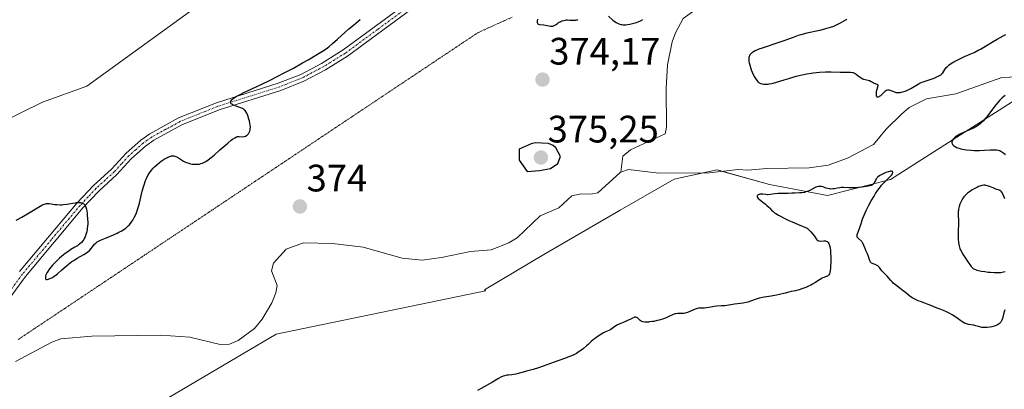
# Model space of a CAD drawing. Units: metres. Extents: x 629192 to 632681, y 4660219 to 4662596.
# Drawn here: x 630397 to 630656, y 4661854 to 4661950 of the extents above; entities that cross this region are included whole.
import ezdxf
from ezdxf.enums import TextEntityAlignment as Align

# ---------------------------------------------------------------- set-up
doc = ezdxf.new("R2010")
doc.units = ezdxf.units.M
doc.header["$MEASUREMENT"] = 0
doc.linetypes.add('TRAZO_Y_PUNTO', pattern=[1, 0.5, -0.25, 0, -0.25])
doc.linetypes.add('TRAZOS2', pattern=[0.375, 0.25, -0.125])
for name, color, linetype, lineweight in [('Camino', 19, 'Continuous', 0), ('Camino Cxs', 19, 'Continuous', 0), ('Camino eje', 39, 'TRAZO_Y_PUNTO', 13), ('Carátula', 7, 'Continuous', 5), ('Corriente natural lineal', 142, 'Continuous', 13), ('Cultivos herbáceos CxS', 92, 'Continuous', 0), ('Curva de nivel maestra', 36, 'Continuous', 30), ('Pastizal CxS', 92, 'Continuous', 0), ('Punto de cota en terreno', 7, 'Continuous', 0), ('Rótulo de punto de cota en terreno', 19, 'Continuous', 0), ('Vía pecuaria eje', 92, 'TRAZOS2', 0)]:
    doc.layers.add(name, color=color, linetype=linetype, lineweight=lineweight)
doc.styles.add('Arial', font='txt', dxfattribs={"height": 0.2})

# ---------------------------------------------------------------- blocks, each defined once
blk = doc.blocks.new('*U155')
at = {"layer": 'Pastizal CxS', "color": 92, "linetype": 'Continuous', "lineweight": 0}
for points in [[(630665.58, 4661934.07, 373.27), (630625.73, 4661908.6, 374.86), (630609.16, 4661904.46, 375.22), (630594, 4661907.28, 373.6), (630580.25, 4661911.16, 372.55), (630568.97, 4661908.69, 372.57), (630554.87, 4661900.58, 373.46), (630534.77, 4661888.95, 374.59), (630519.26, 4661879.78, 374.52), (630519.55, 4661879.46, 374.53), (630464.65, 4661868.1, 373.27), (630420.89, 4661842.42, 372.51), (630392.53, 4661814.58, 373.66), (630361.51, 4661795.96, 373.49), (630342.71, 4661784.67, 373.3), (630295.38, 4661753.52, 372.57), (630243.06, 4661709.9, 371.33)], [(630243.17, 4661839.29, 373.62), (630259.71, 4661856.21, 374.11), (630274.26, 4661868.11, 374.37), (630290.12, 4661880.89, 374.71), (630296.74, 4661896.31, 374.35), (630306.14, 4661905.8, 374.61), (630338.16, 4661906.89, 375.47), (630362.61, 4661909.32, 374.79), (630385.32, 4661920.11, 376.59), (630403.39, 4661928.92, 377.42), (630414.94, 4661933.07, 377.44), (630441.93, 4661952.58, 378.83), (630463.31, 4661965.65, 379.98), (630469.69, 4661968.74, 379.98), (630500.71, 4661989.09, 379.51), (630526.87, 4662001.68, 379.75), (630546.25, 4662014.28, 379.9), (630566.61, 4662023.97, 380.96), (630572.42, 4662038.51, 382.67), (630572.42, 4662045.69, 382.71), (630595.53, 4662054.59, 382.1), (630595.6, 4662054.62, 382.1), (630642.22, 4662073.08, 381.41), (630695.73, 4662093.67, 379.77)]]:
    blk.add_polyline3d(points, dxfattribs=at)
blk = doc.blocks.new('*U165')
at = {"layer": 'Cultivos herbáceos CxS', "color": 92, "linetype": 'Continuous', "lineweight": 0}
blk.add_polyline3d([(630420.89, 4661842.42, 372.51), (630464.65, 4661868.1, 373.27), (630519.55, 4661879.46, 374.53), (630519.26, 4661879.78, 374.52), (630534.77, 4661888.95, 374.59), (630554.87, 4661900.58, 373.46), (630568.97, 4661908.69, 372.57), (630580.25, 4661911.16, 372.55), (630594, 4661907.28, 373.6), (630609.16, 4661904.46, 375.22), (630625.73, 4661908.6, 374.86), (630665.58, 4661934.07, 373.27)], dxfattribs=at)
blk = doc.blocks.new('*U192')
at = {"layer": 'Curva de nivel maestra', "color": 36, "linetype": 'Continuous', "lineweight": 30}
for points in [[(630396.46, 4661897.94, 375), (630397.94, 4661898.79, 375), (630401, 4661900.64, 375), (630402.28, 4661901.4, 375), (630403.2, 4661901.91, 375), (630403.56, 4661902.08, 375), (630403.77, 4661902.17, 375), (630404.13, 4661902.29, 375), (630404.44, 4661902.34, 375), (630404.64, 4661902.34, 375), (630405.08, 4661902.31, 375), (630406.62, 4661902.1, 375), (630407.15, 4661902.05, 375), (630407.98, 4661902.01, 375), (630408.4, 4661902.02, 375), (630408.83, 4661902.05, 375), (630409.69, 4661902.15, 375), (630411.29, 4661902.43, 375), (630411.98, 4661902.54, 375), (630412.28, 4661902.58, 375), (630412.83, 4661902.61, 375), (630413.28, 4661902.59, 375), (630413.54, 4661902.54, 375), (630413.69, 4661902.5, 375), (630413.96, 4661902.39, 375), (630414.2, 4661902.25, 375), (630414.3, 4661902.15, 375), (630414.44, 4661901.98, 375), (630414.62, 4661901.64, 375), (630414.78, 4661901.16, 375), (630414.85, 4661900.85, 375), (630415.03, 4661899.84, 375), (630415.1, 4661899.25, 375), (630415.18, 4661898.32, 375), (630415.21, 4661897.39, 375), (630415.2, 4661896.93, 375), (630415.18, 4661896.5, 375), (630415.09, 4661895.68, 375), (630414.95, 4661894.94, 375), (630414.83, 4661894.49, 375), (630414.74, 4661894.2, 375), (630414.53, 4661893.66, 375), (630414.3, 4661893.16, 375), (630414.16, 4661892.93, 375), (630413.94, 4661892.6, 375), (630413.56, 4661892.13, 375), (630413.09, 4661891.7, 375), (630412.82, 4661891.49, 375), (630412.52, 4661891.29, 375), (630411.85, 4661890.88, 375), (630410.81, 4661890.27, 375), (630410.24, 4661889.9, 375), (630409.31, 4661889.25, 375), (630408.82, 4661888.87, 375), (630407.83, 4661888.02, 375), (630407.17, 4661887.41, 375), (630406.35, 4661886.58, 375), (630405.98, 4661886.17, 375), (630405.25, 4661885.31, 375), (630404.96, 4661884.92, 375), (630404.8, 4661884.67, 375), (630404.53, 4661884.23, 375), (630404.26, 4661883.66, 375), (630404.16, 4661883.34, 375), (630404.12, 4661883.16, 375), (630404.1, 4661882.86, 375), (630404.15, 4661882.63, 375), (630404.24, 4661882.51, 375), (630404.35, 4661882.47, 375), (630404.49, 4661882.46, 375), (630404.61, 4661882.47, 375), (630404.89, 4661882.54, 375), (630405.43, 4661882.76, 375), (630405.76, 4661882.92, 375), (630406.32, 4661883.25, 375), (630406.95, 4661883.7, 375), (630407.29, 4661883.97, 375), (630408.43, 4661884.95, 375), (630409.56, 4661885.94, 375), (630410.15, 4661886.44, 375), (630411.07, 4661887.14, 375), (630411.54, 4661887.45, 375), (630412.48, 4661888.02, 375), (630414.21, 4661889, 375), (630414.92, 4661889.45, 375), (630415.23, 4661889.68, 375), (630415.74, 4661890.14, 375), (630416.14, 4661890.59, 375), (630416.74, 4661891.38, 375), (630417.1, 4661891.81, 375), (630417.31, 4661892, 375), (630417.7, 4661892.28, 375), (630418.24, 4661892.58, 375), (630418.58, 4661892.74, 375), (630419.9, 4661893.3, 375), (630421.96, 4661894.15, 375), (630422.94, 4661894.58, 375), (630423.38, 4661894.8, 375), (630424.15, 4661895.22, 375), (630424.81, 4661895.64, 375), (630425.19, 4661895.92, 375), (630425.43, 4661896.11, 375), (630425.85, 4661896.49, 375), (630426.06, 4661896.71, 375), (630426.45, 4661897.15, 375), (630426.8, 4661897.62, 375), (630427.02, 4661897.94, 375), (630427.42, 4661898.64, 375), (630427.81, 4661899.43, 375), (630428.01, 4661899.9, 375), (630428.3, 4661900.74, 375), (630428.61, 4661901.8, 375), (630428.77, 4661902.44, 375), (630429.5, 4661905.56, 375), (630429.82, 4661906.7, 375), (630430, 4661907.27, 375), (630430.4, 4661908.38, 375), (630430.62, 4661908.91, 375), (630431, 4661909.67, 375), (630431.43, 4661910.37, 375), (630431.73, 4661910.8, 375), (630431.94, 4661911.07, 375), (630432.38, 4661911.58, 375), (630432.72, 4661911.93, 375), (630433.4, 4661912.56, 375), (630434.06, 4661913.1, 375), (630434.49, 4661913.41, 375), (630435.26, 4661913.92, 375), (630435.95, 4661914.33, 375), (630436.23, 4661914.48, 375), (630436.71, 4661914.69, 375), (630436.98, 4661914.77, 375), (630437.15, 4661914.8, 375), (630437.48, 4661914.82, 375), (630437.82, 4661914.79, 375), (630438.02, 4661914.75, 375), (630438.35, 4661914.64, 375), (630438.75, 4661914.46, 375), (630438.98, 4661914.33, 375), (630439.82, 4661913.78, 375), (630440.35, 4661913.4, 375), (630441.02, 4661913.12, 375), (630441.43, 4661912.98, 375), (630442.2, 4661912.76, 375), (630442.56, 4661912.69, 375), (630443.22, 4661912.61, 375), (630443.82, 4661912.61, 375), (630444.2, 4661912.65, 375), (630444.44, 4661912.69, 375), (630444.9, 4661912.81, 375), (630445.27, 4661912.94, 375), (630445.52, 4661913.04, 375), (630446, 4661913.27, 375), (630446.24, 4661913.41, 375), (630446.73, 4661913.72, 375), (630447.25, 4661914.1, 375), (630448.39, 4661915.04, 375), (630449.89, 4661916.37, 375), (630451.94, 4661918.18, 375), (630452.8, 4661918.9, 375), (630453.17, 4661919.18, 375), (630453.78, 4661919.57, 375), (630454.25, 4661919.79, 375), (630454.5, 4661919.86, 375), (630454.66, 4661919.89, 375), (630454.95, 4661919.9, 375), (630455.89, 4661919.83, 375), (630456.21, 4661919.86, 375), (630456.36, 4661919.9, 375), (630456.57, 4661919.98, 375), (630456.85, 4661920.14, 375), (630456.98, 4661920.24, 375), (630457.26, 4661920.52, 375), (630457.5, 4661920.85, 375), (630457.6, 4661921.04, 375), (630457.74, 4661921.39, 375), (630457.79, 4661921.58, 375), (630457.84, 4661921.89, 375), (630457.86, 4661922.4, 375), (630457.81, 4661922.98, 375), (630457.76, 4661923.3, 375), (630457.61, 4661923.99, 375), (630457.48, 4661924.46, 375), (630457.16, 4661925.39, 375), (630456.9, 4661926, 375), (630456.76, 4661926.26, 375), (630456.49, 4661926.67, 375), (630456.35, 4661926.83, 375), (630456.25, 4661926.93, 375), (630456.03, 4661927.09, 375), (630455.78, 4661927.22, 375), (630455.14, 4661927.47, 375), (630453.89, 4661927.91, 375), (630453.3, 4661928.18, 375), (630452.99, 4661928.38, 375), (630452.86, 4661928.48, 375), (630452.73, 4661928.65, 375), (630452.67, 4661928.8, 375), (630452.67, 4661928.99, 375), (630452.73, 4661929.17, 375), (630452.86, 4661929.37, 375), (630452.95, 4661929.47, 375), (630453.34, 4661929.82, 375), (630453.6, 4661930.01, 375), (630454.25, 4661930.42, 375), (630454.64, 4661930.65, 375), (630455.33, 4661931.02, 375), (630456.13, 4661931.42, 375), (630458.03, 4661932.32, 375), (630462.7, 4661934.51, 375), (630465.27, 4661935.78, 375), (630466.57, 4661936.45, 375), (630469.14, 4661937.82, 375), (630471.56, 4661939.17, 375), (630473.03, 4661940.01, 375), (630475.46, 4661941.44, 375), (630477.25, 4661942.54, 375), (630478.06, 4661943.09, 375), (630478.51, 4661943.44, 375), (630479.44, 4661944.23, 375), (630480.74, 4661945.42, 375), (630482.72, 4661947.24, 375), (630483.67, 4661948.07, 375), (630484.89, 4661949.08, 375), (630486.17, 4661950.08, 375), (630486.68, 4661950.5, 375)], [(630533.17, 4661950.63, 375), (630533.09, 4661950.07, 375), (630533.08, 4661949.86, 375), (630533.09, 4661949.74, 375), (630533.13, 4661949.55, 375), (630533.25, 4661949.36, 375), (630533.37, 4661949.29, 375), (630533.68, 4661949.23, 375), (630534.81, 4661949.15, 375), (630535.22, 4661949.09, 375), (630535.65, 4661949, 375), (630536.25, 4661948.86, 375), (630536.55, 4661948.82, 375), (630536.97, 4661948.79, 375), (630537.16, 4661948.81, 375), (630537.35, 4661948.86, 375), (630537.69, 4661949.01, 375), (630538.01, 4661949.23, 375), (630538.45, 4661949.56, 375), (630538.7, 4661949.72, 375), (630539.25, 4661950.02, 375), (630539.55, 4661950.15, 375), (630540.03, 4661950.3, 375), (630540.52, 4661950.39, 375), (630540.76, 4661950.41, 375), (630541.01, 4661950.42, 375), (630541.51, 4661950.4, 375), (630542.52, 4661950.33, 375), (630543.04, 4661950.36, 375), (630543.3, 4661950.4, 375), (630543.83, 4661950.54, 375)], [(630551.73, 4661951.41, 375), (630552.95, 4661950.36, 375), (630553.53, 4661949.91, 375), (630553.8, 4661949.73, 375), (630554.28, 4661949.46, 375), (630554.74, 4661949.28, 375), (630555.03, 4661949.21, 375), (630555.23, 4661949.18, 375), (630555.65, 4661949.14, 375), (630556.35, 4661949.16, 375), (630556.73, 4661949.19, 375), (630557.36, 4661949.29, 375), (630558.06, 4661949.45, 375), (630558.44, 4661949.55, 375), (630559.15, 4661949.77, 375), (630559.53, 4661949.91, 375), (630560.12, 4661950.17, 375), (630560.73, 4661950.49, 375)], [(630614.2, 4661950.58, 375), (630614.06, 4661950.46, 375), (630613.72, 4661950.24, 375), (630612.48, 4661949.59, 375), (630611.5, 4661949.04, 375), (630610.81, 4661948.73, 375), (630609.89, 4661948.4, 375), (630609.32, 4661948.22, 375), (630608.66, 4661948.05, 375), (630607.15, 4661947.69, 375), (630603.79, 4661946.93, 375), (630602.2, 4661946.52, 375), (630601.48, 4661946.31, 375), (630600.17, 4661945.86, 375), (630597.76, 4661944.94, 375), (630596.47, 4661944.47, 375), (630592.08, 4661943.06, 375), (630591.2, 4661942.74, 375), (630590.8, 4661942.58, 375), (630590.26, 4661942.34, 375), (630589.8, 4661942.09, 375), (630589.53, 4661941.92, 375), (630589.38, 4661941.8, 375), (630589.11, 4661941.57, 375), (630588.85, 4661941.26, 375), (630588.71, 4661941, 375), (630588.65, 4661940.86, 375), (630588.57, 4661940.57, 375), (630588.53, 4661940.27, 375), (630588.53, 4661940.06, 375), (630588.57, 4661939.6, 375), (630588.64, 4661939.18, 375), (630588.71, 4661938.88, 375), (630588.89, 4661938.27, 375), (630589.22, 4661937.34, 375), (630589.47, 4661936.73, 375), (630589.99, 4661935.64, 375), (630590.32, 4661935.06, 375), (630590.48, 4661934.81, 375), (630590.72, 4661934.49, 375), (630590.96, 4661934.23, 375), (630591.09, 4661934.12, 375), (630591.29, 4661933.98, 375), (630591.43, 4661933.9, 375), (630591.74, 4661933.76, 375), (630591.99, 4661933.69, 375), (630592.54, 4661933.6, 375), (630593.17, 4661933.58, 375), (630593.62, 4661933.61, 375), (630593.93, 4661933.65, 375), (630594.6, 4661933.78, 375), (630594.99, 4661933.87, 375), (630595.82, 4661934.1, 375), (630597.83, 4661934.73, 375), (630599.07, 4661935.11, 375), (630601.02, 4661935.65, 375), (630602.08, 4661935.92, 375), (630603.75, 4661936.28, 375), (630604.88, 4661936.49, 375), (630605.44, 4661936.57, 375), (630606.28, 4661936.68, 375), (630607.1, 4661936.76, 375), (630608.68, 4661936.83, 375), (630610.13, 4661936.84, 375), (630612.53, 4661936.76, 375), (630615.25, 4661936.74, 375), (630615.72, 4661936.68, 375), (630615.93, 4661936.62, 375), (630616.25, 4661936.5, 375), (630616.41, 4661936.42, 375), (630616.74, 4661936.22, 375), (630617.27, 4661935.82, 375), (630617.77, 4661935.43, 375), (630618.03, 4661935.25, 375), (630618.43, 4661935.02, 375), (630618.64, 4661934.93, 375), (630619.04, 4661934.8, 375), (630619.82, 4661934.62, 375), (630620.17, 4661934.53, 375), (630620.63, 4661934.33, 375), (630621.17, 4661934.03, 375), (630621.43, 4661933.9, 375), (630622.15, 4661933.64, 375), (630622.3, 4661933.54, 375), (630622.37, 4661933.39, 375), (630622.37, 4661933.19, 375), (630622.1, 4661932.24, 375), (630621.99, 4661931.64, 375), (630621.95, 4661931.33, 375), (630621.94, 4661930.9, 375), (630621.99, 4661930.55, 375), (630622.04, 4661930.42, 375), (630622.11, 4661930.32, 375), (630622.31, 4661930.24, 375), (630622.55, 4661930.28, 375), (630622.74, 4661930.36, 375), (630622.87, 4661930.44, 375), (630623.14, 4661930.63, 375), (630623.58, 4661931.04, 375), (630624.15, 4661931.61, 375), (630624.42, 4661931.85, 375), (630624.65, 4661932, 375), (630624.78, 4661932.05, 375), (630624.98, 4661932.1, 375), (630625.21, 4661932.1, 375), (630625.34, 4661932.08, 375), (630625.81, 4661931.94, 375), (630626.1, 4661931.81, 375), (630626.73, 4661931.55, 375), (630627.13, 4661931.44, 375), (630627.62, 4661931.39, 375), (630627.9, 4661931.39, 375), (630628.32, 4661931.44, 375), (630628.55, 4661931.48, 375), (630628.92, 4661931.57, 375), (630629.54, 4661931.77, 375), (630630.16, 4661932.02, 375), (630630.5, 4661932.18, 375), (630631.04, 4661932.45, 375), (630631.94, 4661932.96, 375), (630632.94, 4661933.6, 375), (630633.48, 4661933.97, 375), (630635.82, 4661934.72, 375), (630637.14, 4661935.2, 375), (630637.65, 4661935.41, 375), (630638.4, 4661935.76, 375), (630638.89, 4661936.06, 375), (630639.11, 4661936.25, 375), (630639.22, 4661936.36, 375), (630639.4, 4661936.6, 375), (630639.97, 4661937.46, 375), (630640.33, 4661937.92, 375), (630640.64, 4661938.24, 375), (630640.82, 4661938.41, 375), (630641.13, 4661938.66, 375), (630641.48, 4661938.91, 375), (630642.31, 4661939.42, 375), (630643.23, 4661939.91, 375), (630643.87, 4661940.23, 375), (630645.11, 4661940.8, 375), (630646.79, 4661941.51, 375), (630647.67, 4661941.93, 375), (630648.69, 4661942.46, 375), (630649.28, 4661942.79, 375), (630650.62, 4661943.58, 375), (630652.65, 4661944.8, 375), (630653.7, 4661945.41, 375), (630655.26, 4661946.25, 375), (630656, 4661946.6, 375)], [(630655.77, 4661930.63, 375), (630655.46, 4661930.4, 375), (630655.01, 4661930.03, 375), (630654.58, 4661929.62, 375), (630654.3, 4661929.33, 375), (630653.75, 4661928.71, 375), (630652.98, 4661927.73, 375), (630651.52, 4661925.75, 375), (630650.89, 4661924.95, 375), (630650.57, 4661924.57, 375), (630650.09, 4661924.03, 375), (630649.59, 4661923.53, 375), (630649.33, 4661923.3, 375), (630648.79, 4661922.87, 375), (630648.51, 4661922.67, 375), (630648.08, 4661922.4, 375), (630647.62, 4661922.15, 375), (630646.65, 4661921.71, 375), (630644.67, 4661920.89, 375), (630644.04, 4661920.59, 375), (630643.74, 4661920.43, 375), (630643.24, 4661920.11, 375), (630643, 4661919.94, 375), (630642.68, 4661919.68, 375), (630642.28, 4661919.27, 375), (630642.07, 4661918.99, 375), (630641.99, 4661918.85, 375), (630641.9, 4661918.64, 375), (630641.83, 4661918.37, 375), (630641.83, 4661918.23, 375), (630641.86, 4661918.04, 375), (630641.94, 4661917.85, 375), (630642, 4661917.76, 375), (630642.07, 4661917.67, 375), (630642.25, 4661917.5, 375), (630642.48, 4661917.34, 375), (630642.65, 4661917.24, 375), (630643.05, 4661917.05, 375), (630643.39, 4661916.93, 375), (630644.16, 4661916.7, 375), (630645.03, 4661916.52, 375), (630645.64, 4661916.43, 375), (630646.9, 4661916.29, 375), (630647.62, 4661916.25, 375), (630649.03, 4661916.24, 375), (630650.35, 4661916.28, 375), (630651.87, 4661916.36, 375), (630652.48, 4661916.39, 375), (630653.21, 4661916.4, 375), (630653.5, 4661916.39, 375), (630653.96, 4661916.33, 375), (630654.21, 4661916.26, 375), (630654.37, 4661916.2, 375), (630654.68, 4661916.04, 375), (630655.2, 4661915.71, 375), (630655.47, 4661915.51, 375), (630655.88, 4661915.18, 375)], [(630655.67, 4661903.57, 375), (630655.06, 4661905.02, 375), (630654.86, 4661905.37, 375), (630654.75, 4661905.51, 375), (630654.63, 4661905.62, 375), (630654.37, 4661905.79, 375), (630654.07, 4661905.9, 375), (630653.6, 4661906.04, 375), (630653.33, 4661906.13, 375), (630652.66, 4661906.41, 375), (630651.68, 4661906.84, 375), (630651.18, 4661907.01, 375), (630650.75, 4661907.1, 375), (630650.53, 4661907.12, 375), (630650.2, 4661907.12, 375), (630649.68, 4661907.06, 375), (630649.12, 4661906.9, 375), (630648.82, 4661906.78, 375), (630648.5, 4661906.64, 375), (630647.83, 4661906.29, 375), (630647.15, 4661905.89, 375), (630646.71, 4661905.61, 375), (630645.93, 4661905.05, 375), (630645.47, 4661904.66, 375), (630645.28, 4661904.48, 375), (630644.95, 4661904.1, 375), (630644.76, 4661903.84, 375), (630644.41, 4661903.26, 375), (630644.07, 4661902.56, 375), (630643.92, 4661902.17, 375), (630643.71, 4661901.55, 375), (630643.56, 4661900.89, 375), (630643.51, 4661900.55, 375), (630643.48, 4661900.21, 375), (630643.47, 4661899.52, 375), (630643.56, 4661897.55, 375), (630643.53, 4661896.69, 375), (630643.46, 4661895.49, 375), (630643.43, 4661894.77, 375), (630643.45, 4661893.65, 375), (630643.48, 4661893.04, 375), (630643.58, 4661892.13, 375), (630643.72, 4661891.28, 375), (630643.82, 4661890.89, 375), (630643.94, 4661890.54, 375), (630644.02, 4661890.32, 375), (630644.21, 4661889.92, 375), (630644.53, 4661889.38, 375), (630644.99, 4661888.68, 375), (630645.23, 4661888.32, 375), (630646.01, 4661887.04, 375), (630646.5, 4661886.33, 375), (630646.91, 4661885.84, 375), (630647.14, 4661885.59, 375), (630647.52, 4661885.22, 375), (630647.98, 4661885.03, 375), (630648.33, 4661884.92, 375), (630649.12, 4661884.72, 375), (630649.55, 4661884.64, 375), (630650.44, 4661884.5, 375), (630651.33, 4661884.39, 375), (630651.9, 4661884.33, 375), (630652.92, 4661884.27, 375), (630653.4, 4661884.25, 375), (630654.16, 4661884.27, 375), (630654.69, 4661884.32, 375), (630655.38, 4661884.45, 375), (630655.77, 4661884.5, 375)], [(630655.69, 4661874.5, 375), (630655.44, 4661873.7, 375), (630655.05, 4661872.19, 375), (630654.91, 4661871.78, 375), (630654.82, 4661871.59, 375), (630654.63, 4661871.28, 375), (630654.51, 4661871.14, 375), (630654.3, 4661870.94, 375), (630653.92, 4661870.68, 375), (630653.44, 4661870.44, 375), (630653.16, 4661870.34, 375), (630652.89, 4661870.25, 375), (630652.29, 4661870.09, 375), (630651.81, 4661870, 375), (630651.07, 4661869.9, 375), (630650.34, 4661869.86, 375), (630650, 4661869.87, 375), (630649.69, 4661869.9, 375), (630649.1, 4661870.01, 375), (630648.08, 4661870.32, 375), (630647.6, 4661870.46, 375), (630646.86, 4661870.59, 375), (630646.2, 4661870.69, 375), (630645.87, 4661870.76, 375), (630645.39, 4661870.92, 375), (630645.15, 4661871.02, 375), (630644.67, 4661871.29, 375), (630644.18, 4661871.62, 375), (630643.49, 4661872.12, 375), (630643.11, 4661872.38, 375), (630641.89, 4661873.19, 375), (630641.27, 4661873.56, 375), (630640.39, 4661874.02, 375), (630639.62, 4661874.34, 375), (630638.71, 4661874.64, 375), (630638.25, 4661874.81, 375), (630637.5, 4661875.12, 375), (630636.29, 4661875.63, 375), (630635.56, 4661875.92, 375), (630634.73, 4661876.23, 375), (630633.55, 4661876.66, 375), (630632.96, 4661876.89, 375), (630632.13, 4661877.26, 375), (630631.75, 4661877.45, 375), (630631.4, 4661877.65, 375), (630630.78, 4661878.07, 375), (630630.23, 4661878.51, 375), (630629.52, 4661879.11, 375), (630629.15, 4661879.42, 375), (630628.24, 4661880.12, 375), (630627.01, 4661881.05, 375), (630626.46, 4661881.5, 375), (630626.22, 4661881.73, 375), (630625.8, 4661882.16, 375), (630624.8, 4661883.33, 375), (630624.34, 4661883.82, 375), (630623.74, 4661884.43, 375), (630623.46, 4661884.75, 375), (630623.2, 4661885.09, 375), (630622.86, 4661885.55, 375), (630622.68, 4661885.76, 375), (630622.4, 4661886.04, 375), (630622.24, 4661886.15, 375), (630622.07, 4661886.24, 375), (630621.7, 4661886.37, 375), (630621.21, 4661886.51, 375), (630620.98, 4661886.6, 375), (630620.77, 4661886.71, 375), (630620.68, 4661886.78, 375), (630620.56, 4661886.91, 375), (630620.49, 4661887, 375), (630620.37, 4661887.23, 375), (630620.23, 4661887.61, 375), (630620.05, 4661888.2, 375), (630619.95, 4661888.5, 375), (630619.69, 4661889.18, 375), (630619.28, 4661890.07, 375), (630619.09, 4661890.52, 375), (630618.76, 4661891.38, 375), (630618.58, 4661891.79, 375), (630618.35, 4661892.17, 375), (630618.22, 4661892.34, 375), (630618.07, 4661892.5, 375), (630617.31, 4661893.17, 375), (630617.14, 4661893.36, 375), (630617.01, 4661893.56, 375), (630616.97, 4661893.67, 375), (630616.94, 4661893.84, 375), (630616.94, 4661893.96, 375), (630616.98, 4661894.22, 375), (630617.12, 4661894.66, 375), (630617.57, 4661895.79, 375), (630617.95, 4661896.87, 375), (630618.49, 4661898.49, 375), (630618.79, 4661899.32, 375), (630619.32, 4661900.55, 375), (630619.73, 4661901.37, 375), (630620.02, 4661901.93, 375), (630620.67, 4661903.08, 375), (630621.4, 4661904.31, 375), (630621.79, 4661904.93, 375), (630622.41, 4661905.85, 375), (630623.06, 4661906.71, 375), (630623.38, 4661907.11, 375), (630623.71, 4661907.49, 375), (630624.37, 4661908.17, 375), (630625.52, 4661909.29, 375), (630625.94, 4661909.75, 375), (630626.2, 4661910.11, 375), (630626.28, 4661910.27, 375), (630626.34, 4661910.48, 375), (630626.33, 4661910.59, 375), (630626.26, 4661910.7, 375), (630626.16, 4661910.76, 375), (630625.98, 4661910.79, 375), (630625.76, 4661910.79, 375), (630625.57, 4661910.76, 375), (630625.14, 4661910.66, 375), (630624.48, 4661910.43, 375), (630624.13, 4661910.29, 375), (630623.61, 4661910.04, 375), (630623.12, 4661909.78, 375), (630622.89, 4661909.64, 375), (630622.59, 4661909.42, 375), (630622.34, 4661909.21, 375), (630622.2, 4661909.07, 375), (630621.98, 4661908.79, 375), (630621.75, 4661908.39, 375), (630621.54, 4661907.91, 375), (630621.45, 4661907.71, 375), (630621.29, 4661907.48, 375), (630621.2, 4661907.39, 375), (630621.02, 4661907.26, 375), (630620.66, 4661907.1, 375), (630620.43, 4661907.03, 375), (630619.85, 4661906.9, 375), (630618.82, 4661906.72, 375), (630618.23, 4661906.64, 375), (630617.3, 4661906.55, 375), (630616.38, 4661906.48, 375), (630615.94, 4661906.47, 375), (630614.77, 4661906.49, 375), (630613.43, 4661906.54, 375), (630612.79, 4661906.52, 375), (630612.47, 4661906.48, 375), (630611.83, 4661906.38, 375), (630610.99, 4661906.22, 375), (630610.59, 4661906.17, 375), (630610.02, 4661906.13, 375), (630609.75, 4661906.15, 375), (630609.25, 4661906.24, 375), (630608.79, 4661906.39, 375), (630608.23, 4661906.6, 375), (630607.97, 4661906.69, 375), (630607.64, 4661906.79, 375), (630607.47, 4661906.82, 375), (630607.23, 4661906.84, 375), (630606.84, 4661906.81, 375), (630606.41, 4661906.7, 375), (630606.17, 4661906.61, 375), (630605.37, 4661906.21, 375), (630604.57, 4661905.79, 375), (630604.14, 4661905.6, 375), (630603.5, 4661905.36, 375), (630603.17, 4661905.27, 375), (630602.51, 4661905.16, 375), (630601.87, 4661905.12, 375), (630600.67, 4661905.09, 375), (630599.86, 4661905.04, 375), (630598.89, 4661904.95, 375), (630598.44, 4661904.93, 375), (630596.82, 4661904.98, 375), (630596.29, 4661904.96, 375), (630595.41, 4661904.86, 375), (630594.22, 4661904.69, 375), (630593.68, 4661904.65, 375), (630593.44, 4661904.65, 375), (630593.01, 4661904.68, 375), (630592.27, 4661904.78, 375), (630591.92, 4661904.8, 375), (630591.62, 4661904.79, 375), (630591.47, 4661904.76, 375), (630591.26, 4661904.71, 375), (630590.99, 4661904.58, 375), (630590.86, 4661904.48, 375), (630590.78, 4661904.32, 375), (630590.77, 4661904.21, 375), (630590.85, 4661903.96, 375), (630591.05, 4661903.67, 375), (630591.25, 4661903.46, 375), (630591.76, 4661903.02, 375), (630592.25, 4661902.67, 375), (630592.96, 4661902.15, 375), (630593.32, 4661901.86, 375), (630593.85, 4661901.39, 375), (630594.09, 4661901.13, 375), (630594.55, 4661900.61, 375), (630594.88, 4661900.3, 375), (630595.34, 4661899.94, 375), (630595.64, 4661899.74, 375), (630596.38, 4661899.28, 375), (630596.85, 4661899.02, 375), (630597.68, 4661898.58, 375), (630599.06, 4661897.92, 375), (630599.89, 4661897.55, 375), (630601.3, 4661896.93, 375), (630603.88, 4661895.87, 375), (630604.5, 4661895.29, 375), (630604.84, 4661894.94, 375), (630605.38, 4661894.32, 375), (630605.77, 4661893.82, 375), (630606.26, 4661893.1, 375), (630606.44, 4661892.87, 375), (630606.53, 4661892.78, 375), (630606.69, 4661892.67, 375), (630606.81, 4661892.61, 375), (630607.05, 4661892.54, 375), (630607.45, 4661892.5, 375), (630608.24, 4661892.54, 375), (630608.67, 4661892.55, 375), (630608.85, 4661892.52, 375), (630609.1, 4661892.43, 375), (630609.31, 4661892.25, 375), (630609.41, 4661892.12, 375), (630609.57, 4661891.83, 375), (630609.64, 4661891.65, 375), (630609.74, 4661891.33, 375), (630609.87, 4661890.73, 375), (630609.97, 4661890, 375), (630610, 4661889.57, 375), (630610.06, 4661888.1, 375), (630610.05, 4661887.06, 375), (630610, 4661885.76, 375), (630609.95, 4661885.21, 375), (630609.91, 4661884.86, 375), (630609.81, 4661884.29, 375), (630609.68, 4661883.89, 375), (630609.57, 4661883.69, 375), (630609.49, 4661883.58, 375), (630609.31, 4661883.42, 375), (630609.19, 4661883.34, 375), (630608.92, 4661883.22, 375), (630608.23, 4661882.97, 375), (630607.81, 4661882.77, 375), (630607.09, 4661882.34, 375), (630605.91, 4661881.58, 375), (630605.23, 4661881.18, 375), (630604.86, 4661880.98, 375), (630604.08, 4661880.6, 375), (630603.54, 4661880.37, 375), (630602.49, 4661879.96, 375), (630601.75, 4661879.72, 375), (630601.41, 4661879.63, 375), (630600.79, 4661879.49, 375), (630599.64, 4661879.28, 375), (630599.05, 4661879.16, 375), (630598.1, 4661878.89, 375), (630596.64, 4661878.48, 375), (630595.8, 4661878.3, 375), (630594.43, 4661878.1, 375), (630592.56, 4661877.85, 375), (630591.68, 4661877.68, 375), (630591.27, 4661877.57, 375), (630590.5, 4661877.32, 375), (630589.04, 4661876.77, 375), (630588.3, 4661876.54, 375), (630587.9, 4661876.44, 375), (630587.1, 4661876.29, 375), (630584.79, 4661875.99, 375), (630583.88, 4661875.84, 375), (630582.84, 4661875.64, 375), (630582.3, 4661875.58, 375), (630581.42, 4661875.53, 375), (630580.15, 4661875.48, 375), (630579.5, 4661875.41, 375), (630578.57, 4661875.24, 375), (630577.43, 4661875, 375), (630576.93, 4661874.92, 375), (630576.69, 4661874.91, 375), (630576.24, 4661874.92, 375), (630575.65, 4661874.92, 375), (630575.33, 4661874.9, 375), (630574.8, 4661874.78, 375), (630574.51, 4661874.69, 375), (630573.86, 4661874.42, 375), (630572.49, 4661873.84, 375), (630571.84, 4661873.62, 375), (630571.53, 4661873.56, 375), (630570.96, 4661873.51, 375), (630569.93, 4661873.51, 375), (630569.44, 4661873.47, 375), (630569.2, 4661873.41, 375), (630568.7, 4661873.24, 375), (630567.58, 4661872.72, 375), (630566.92, 4661872.43, 375), (630566.17, 4661872.15, 375), (630565.09, 4661871.81, 375), (630564.53, 4661871.67, 375), (630563.7, 4661871.48, 375), (630563.3, 4661871.41, 375), (630562.55, 4661871.32, 375), (630562.23, 4661871.29, 375), (630561.66, 4661871.28, 375), (630561.27, 4661871.31, 375), (630560.77, 4661871.39, 375), (630560.55, 4661871.46, 375), (630560.37, 4661871.54, 375), (630560.06, 4661871.73, 375), (630559.83, 4661871.95, 375), (630559.57, 4661872.23, 375), (630559.45, 4661872.35, 375), (630559.35, 4661872.43, 375), (630559.14, 4661872.53, 375), (630558.92, 4661872.59, 375), (630558.77, 4661872.59, 375), (630558.56, 4661872.56, 375), (630558.46, 4661872.53, 375), (630558.09, 4661872.36, 375), (630557.44, 4661871.98, 375), (630556.97, 4661871.76, 375), (630556.06, 4661871.38, 375), (630554.72, 4661870.84, 375), (630554.12, 4661870.56, 375), (630553.85, 4661870.42, 375), (630553.4, 4661870.13, 375), (630552.69, 4661869.6, 375), (630552.37, 4661869.38, 375), (630551.84, 4661869.1, 375), (630550.99, 4661868.71, 375), (630550.47, 4661868.45, 375), (630549.57, 4661867.92, 375), (630548.74, 4661867.38, 375), (630548.35, 4661867.11, 375), (630547.82, 4661866.71, 375), (630547.19, 4661866.17, 375), (630546.43, 4661865.45, 375), (630545.97, 4661865.04, 375), (630545.19, 4661864.4, 375), (630544.75, 4661864.06, 375), (630544.06, 4661863.56, 375), (630543.36, 4661863.1, 375), (630543.02, 4661862.9, 375), (630542.69, 4661862.73, 375), (630542.04, 4661862.44, 375), (630541.34, 4661862.17, 375), (630540.19, 4661861.78, 375), (630537.49, 4661860.79, 375), (630534.63, 4661859.72, 375), (630533.4, 4661859.28, 375), (630532.03, 4661858.86, 375), (630530.27, 4661858.42, 375), (630529.4, 4661858.16, 375), (630528.12, 4661857.79, 375), (630527.46, 4661857.65, 375), (630526.46, 4661857.52, 375), (630525.58, 4661857.43, 375), (630525.15, 4661857.36, 375), (630524.51, 4661857.21, 375), (630524.19, 4661857.11, 375), (630523.56, 4661856.83, 375), (630522.89, 4661856.48, 375), (630521.34, 4661855.58, 375), (630518.38, 4661853.93, 375), (630517.41, 4661853.34, 375)]]:
    blk.add_polyline3d(points, dxfattribs=at)
blk = doc.blocks.new('5PATER')
at = {"layer": 'Carátula', "linetype": 'Continuous', "lineweight": 5}
h = blk.add_hatch(color=250, dxfattribs=at)
edge = h.paths.add_edge_path()
edge.add_ellipse((0, 0.01), major_axis=(-1.33, -1.34), ratio=0.999422, start_angle=0, end_angle=360)

msp = doc.modelspace()

# ---------------------------------------------------------------- linework, layer by layer
at = {"layer": 'Camino', "color": 19, "linetype": 'Continuous', "lineweight": 0}
for points in [[(630500.24, 4661953.32, 374.69), (630483.35, 4661940.91, 374.54), (630477.52, 4661937.31, 374.47), (630471.89, 4661934.35, 374.59), (630465.85, 4661931.94, 374.6), (630449.64, 4661926.86, 375.19), (630439.89, 4661922.93, 375.41), (630432.58, 4661918.93, 375.36), (630430.33, 4661917.34, 375.34), (630426.67, 4661914.1, 375.4), (630422.86, 4661909.92, 375.44), (630418.12, 4661905.62, 375.3), (630413.97, 4661901.2, 374.92), (630398.92, 4661883.27, 373.54), (630390.24, 4661871.56, 372.54)], [(630397.33, 4661884.51, 373.38), (630412.47, 4661902.52, 374.94), (630416.72, 4661907.04, 375.31), (630421.44, 4661911.34, 375.47), (630425.27, 4661915.52, 375.48), (630429.1, 4661918.9, 375.44), (630431.52, 4661920.63, 375.45), (630439.03, 4661924.75, 375.49), (630448.96, 4661928.74, 375.14), (630465.17, 4661933.82, 374.71), (630471.05, 4661936.17, 374.74), (630476.52, 4661939.05, 374.57), (630482.23, 4661942.57, 374.58), (630499.16, 4661955.02, 374.79)]]:
    msp.add_polyline3d(points, dxfattribs=at)
at = {"layer": 'Camino Cxs', "color": 19, "linetype": 'Continuous', "lineweight": 0}
for points in [[(630500.24, 4661953.32, 374.69), (630483.35, 4661940.91, 374.54), (630477.52, 4661937.31, 374.47), (630471.89, 4661934.35, 374.59), (630465.85, 4661931.94, 374.6), (630449.64, 4661926.86, 375.19), (630439.89, 4661922.93, 375.41), (630432.58, 4661918.93, 375.36), (630430.33, 4661917.34, 375.34), (630426.67, 4661914.1, 375.4), (630422.86, 4661909.92, 375.44), (630418.12, 4661905.62, 375.3), (630413.97, 4661901.2, 374.92), (630398.92, 4661883.27, 373.54), (630390.24, 4661871.56, 372.54)], [(630397.33, 4661884.51, 373.38), (630412.47, 4661902.52, 374.94), (630416.72, 4661907.04, 375.31), (630421.44, 4661911.34, 375.47), (630425.27, 4661915.52, 375.48), (630429.1, 4661918.9, 375.44), (630431.52, 4661920.63, 375.45), (630439.03, 4661924.75, 375.49), (630448.96, 4661928.74, 375.14), (630465.17, 4661933.82, 374.71), (630471.05, 4661936.17, 374.74), (630476.52, 4661939.05, 374.57), (630482.23, 4661942.57, 374.58), (630499.16, 4661955.02, 374.79)]]:
    msp.add_polyline3d(points, dxfattribs=at)
at = {"layer": 'Camino eje', "color": 39, "linetype": 'TRAZO_Y_PUNTO', "lineweight": 13}
msp.add_polyline3d([(630499.7, 4661954.17, 374.74), (630491.24, 4661947.95, 374.55), (630482.79, 4661941.74, 374.56), (630479.88, 4661939.94, 374.59), (630477.02, 4661938.18, 374.5), (630471.47, 4661935.26, 374.67), (630465.51, 4661932.88, 374.64), (630449.3, 4661927.8, 375.14), (630444.43, 4661925.84, 375.39), (630439.46, 4661923.84, 375.43), (630435.71, 4661921.78, 375.42), (630432.05, 4661919.78, 375.41), (630430.84, 4661918.92, 375.4), (630429.72, 4661918.12, 375.39), (630427.8, 4661916.43, 375.4), (630425.97, 4661914.81, 375.44), (630424.06, 4661912.72, 375.45), (630422.15, 4661910.63, 375.45), (630419.78, 4661908.48, 375.41), (630417.42, 4661906.33, 375.3), (630415.3, 4661904.07, 375.13), (630413.22, 4661901.86, 374.93), (630405.7, 4661892.9, 374.19), (630398.13, 4661883.89, 373.46), (630393.87, 4661878.14, 372.93)], dxfattribs=at)
at = {"layer": 'Corriente natural lineal', "color": 142, "linetype": 'Continuous', "lineweight": 13}
for points in [[(630587.76, 4661978.68, 374.05), (630587.43, 4661977.4, 373.97), (630585.35, 4661960.12, 373.65), (630584.34, 4661956.34, 373.61), (630582.77, 4661954.38, 373.55), (630581.21, 4661953.54, 373.52), (630578.77, 4661952.95, 373.54), (630573.82, 4661952.58, 373.67), (630571.34, 4661950.79, 373.6), (630569.32, 4661947.02, 373.41), (630568.48, 4661944.68, 373.42), (630567.23, 4661938.69, 373.42), (630566.9, 4661932.56, 373.31), (630566.99, 4661922.33, 372.88), (630566.59, 4661920.58, 372.82), (630557.54, 4661916.37, 372.7), (630555.57, 4661914.7, 372.7), (630554.98, 4661910.56, 372.42)], [(630685.23, 4661940.98, 373.73), (630682.95, 4661940.63, 373.54), (630670.31, 4661936.37, 373.33), (630665.3, 4661935.74, 373.22), (630654.95, 4661935.38, 373.15), (630642.86, 4661931.05, 373.03), (630635.16, 4661929.79, 373.15), (630630.64, 4661927.46, 372.99), (630628.59, 4661925.75, 372.97), (630624.62, 4661921.84, 372.79), (630621.26, 4661917.8, 372.7), (630614.44, 4661914.24, 372.5), (630609.41, 4661912.35, 372.83), (630604.4, 4661911.72, 372.99), (630593.32, 4661911.53, 372.66), (630588.27, 4661911.08, 372.6), (630585.74, 4661911.22, 372.56), (630578.16, 4661910.36, 372.58), (630564.96, 4661910.31, 372.47), (630556.98, 4661911.26, 372.34), (630554.98, 4661910.56, 372.42)], [(630554.98, 4661910.56, 372.42), (630554.82, 4661910.5, 372.43), (630548.95, 4661905.15, 372.33), (630547.15, 4661904.76, 372.28), (630544.61, 4661904.9, 372.31), (630542.16, 4661904.37, 372.27), (630538.71, 4661901.18, 372.36), (630533.86, 4661899.1, 372.33), (630527.81, 4661893.38, 372.3), (630525.67, 4661892.09, 372.43), (630520.98, 4661890.25, 372.37), (630515.57, 4661889.74, 371.97), (630508, 4661888.17, 372.09), (630502.95, 4661887.54, 372.26), (630497.7, 4661887.99, 372.13), (630487.43, 4661890.87, 371.87), (630479.36, 4661891.83, 371.98), (630471.76, 4661892.06, 371.61), (630467.27, 4661890.36, 371.85), (630463.9, 4661886.68, 371.75), (630463.39, 4661884.68, 371.75), (630464.9, 4661880.91, 371.96), (630464.57, 4661878.91, 372.02), (630463.53, 4661876.36, 372.21), (630460.93, 4661872.09, 371.76), (630458.95, 4661869.59, 371.84), (630454.66, 4661866.44, 371.9), (630452.35, 4661865.5, 371.72), (630449.98, 4661865.46, 371.58), (630441.99, 4661867.31, 371.54), (630434.42, 4661867.9, 371.49), (630416.32, 4661867.6, 371.4), (630408.17, 4661866.91, 371.19), (630405.82, 4661866.04, 371.2), (630396.31, 4661860.98, 371.03)]]:
    msp.add_polyline3d(points, dxfattribs=at)
at = {"layer": 'Cultivos herbáceos CxS', "color": 92, "linetype": 'Continuous', "lineweight": 0}
for points in [[(630243.17, 4661839.29, 373.62), (630259.71, 4661856.21, 374.11), (630274.26, 4661868.11, 374.37), (630290.12, 4661880.89, 374.71), (630296.73, 4661896.31, 374.35), (630306.14, 4661905.8, 374.61), (630319.57, 4661906.25, 372.48), (630338.16, 4661906.89, 375.47), (630362.61, 4661909.32, 374.79), (630385.32, 4661920.11, 376.59), (630403.39, 4661928.92, 377.42), (630414.94, 4661933.07, 377.44), (630441.93, 4661952.58, 378.83), (630463.31, 4661965.65, 379.98), (630469.69, 4661968.74, 379.98), (630500.71, 4661989.09, 379.51), (630526.87, 4662001.68, 379.75), (630546.25, 4662014.28, 379.9), (630566.61, 4662023.97, 380.96), (630572.42, 4662038.51, 382.67), (630572.42, 4662045.69, 382.71)], [(630349.4, 4661949.46, 378.18), (630404.51, 4661975.95, 382.41), (630471.07, 4662005.86, 383.84), (630529.8, 4662029.29, 383.6), (630572.42, 4662045.69, 382.71), (630572.42, 4662038.51, 382.67), (630566.61, 4662023.97, 380.96), (630546.25, 4662014.28, 379.9), (630526.87, 4662001.68, 379.75), (630500.71, 4661989.09, 379.51), (630469.69, 4661968.74, 379.98), (630463.31, 4661965.65, 379.98), (630441.93, 4661952.58, 378.83), (630414.94, 4661933.07, 377.44), (630403.39, 4661928.92, 377.42), (630385.32, 4661920.11, 376.59)], [(630746.73, 4661981.41, 377.66), (630710.01, 4661941.58, 376.38), (630702.92, 4661940.38, 375.57), (630665.58, 4661934.07, 373.27), (630625.73, 4661908.6, 374.86), (630609.16, 4661904.46, 375.22), (630594, 4661907.28, 373.6), (630581.67, 4661910.76, 372.57), (630580.25, 4661911.16, 372.55), (630576.58, 4661910.35, 372.57), (630568.97, 4661908.69, 372.57), (630554.87, 4661900.58, 373.46), (630534.77, 4661888.95, 374.59), (630519.26, 4661879.78, 374.52), (630519.55, 4661879.46, 374.53), (630464.65, 4661868.1, 373.27), (630420.89, 4661842.42, 372.51)]]:
    msp.add_polyline3d(points, dxfattribs=at)
at = {"layer": 'Curva de nivel maestra', "color": 36, "linetype": 'Continuous', "lineweight": 30}
msp.add_polyline3d([(630530.42, 4661910.72, 375), (630533.64, 4661910.95, 375), (630536.52, 4661911.52, 375), (630538.48, 4661912.79, 375), (630539.17, 4661914.63, 375), (630537.93, 4661916.96, 375), (630537.22, 4661917.56, 375), (630536.02, 4661918.07, 375), (630532.53, 4661918.22, 375), (630531.47, 4661917.94, 375), (630528.34, 4661916.58, 375), (630528.34, 4661913.71, 375), (630530.42, 4661910.72, 375)], dxfattribs=at)
at = {"layer": 'Pastizal CxS', "color": 92, "linetype": 'Continuous', "lineweight": 0}
for points in [[(630243.17, 4661839.29, 373.62), (630259.71, 4661856.21, 374.11), (630274.26, 4661868.11, 374.37), (630290.12, 4661880.89, 374.71), (630296.73, 4661896.31, 374.35), (630306.14, 4661905.8, 374.61), (630319.57, 4661906.25, 372.48), (630338.16, 4661906.89, 375.47), (630362.61, 4661909.32, 374.79), (630385.32, 4661920.11, 376.59), (630403.39, 4661928.92, 377.42), (630414.94, 4661933.07, 377.44), (630441.93, 4661952.58, 378.83), (630463.31, 4661965.65, 379.98), (630469.69, 4661968.74, 379.98), (630500.71, 4661989.09, 379.51), (630526.87, 4662001.68, 379.75), (630546.25, 4662014.28, 379.9), (630566.61, 4662023.97, 380.96), (630572.42, 4662038.51, 382.67), (630572.42, 4662045.69, 382.71)], [(630746.73, 4661981.41, 377.66), (630710.01, 4661941.58, 376.38), (630702.92, 4661940.38, 375.57), (630665.58, 4661934.07, 373.27), (630625.73, 4661908.6, 374.86), (630609.16, 4661904.46, 375.22), (630594, 4661907.28, 373.6), (630581.67, 4661910.76, 372.57), (630580.25, 4661911.16, 372.55), (630576.58, 4661910.35, 372.57), (630568.97, 4661908.69, 372.57), (630554.87, 4661900.58, 373.46), (630534.77, 4661888.95, 374.59), (630519.26, 4661879.78, 374.52), (630519.55, 4661879.46, 374.53), (630464.65, 4661868.1, 373.27), (630420.89, 4661842.42, 372.51)]]:
    msp.add_polyline3d(points, dxfattribs=at)
at = {"layer": 'Vía pecuaria eje', "color": 92, "linetype": 'TRAZOS2', "lineweight": 0}
msp.add_polyline3d([(630526.52, 4661951.16, 374.79), (630522.01, 4661949.12, 374.71), (630517.5, 4661947.07, 374.61), (630513.35, 4661944.3, 374.55), (630509.19, 4661941.53, 374.43), (630505.03, 4661938.76, 374.3), (630500.88, 4661935.99, 374.13), (630496.72, 4661933.22, 373.92), (630492.56, 4661930.45, 373.79), (630488.41, 4661927.68, 373.72), (630484.25, 4661924.91, 373.63), (630480.09, 4661922.14, 373.53), (630475.94, 4661919.37, 373.45), (630471.78, 4661916.6, 373.41), (630467.63, 4661913.82, 373.41), (630463.47, 4661911.05, 373.37), (630459.31, 4661908.28, 373.28), (630455.16, 4661905.51, 373.18), (630451, 4661902.74, 373.13), (630446.84, 4661899.97, 372.96), (630442.69, 4661897.2, 372.91), (630438.53, 4661894.43, 372.84), (630434.37, 4661891.66, 372.74), (630430.22, 4661888.89, 372.41), (630426.06, 4661886.12, 372.33), (630421.9, 4661883.35, 372.24), (630417.75, 4661880.57, 372.16), (630413.59, 4661877.8, 371.87), (630409.44, 4661875.03, 371.77), (630405.28, 4661872.26, 371.72), (630401.12, 4661869.49, 371.67), (630396.97, 4661866.72, 371.78)], dxfattribs=at)

# ---------------------------------------------------------------- block references
at = {"layer": 'Cultivos herbáceos CxS', "color": 92, "linetype": 'Continuous', "lineweight": 0}
msp.add_blockref('*U165', (0, 0), dxfattribs=at)
at = {"layer": 'Curva de nivel maestra', "color": 36, "linetype": 'Continuous', "lineweight": 30}
msp.add_blockref('*U192', (0, 0), dxfattribs=at)
at = {"layer": 'Pastizal CxS', "color": 92, "linetype": 'Continuous', "lineweight": 0}
msp.add_blockref('*U155', (0, 0), dxfattribs=at)
at = {"layer": 'Punto de cota en terreno', "linetype": 'Continuous', "lineweight": 0}
for p in [(630534.47, 4661934.78, 374.17), (630534.05, 4661914.38, 375.25), (630470.84, 4661901.56, 374)]:
    msp.add_blockref('5PATER', p, dxfattribs=at)

# ---------------------------------------------------------------- texts
at = {"layer": 'Rótulo de punto de cota en terreno', "color": 19, "linetype": 'Continuous', "lineweight": 0, "style": 'Arial'}
for s, p in [('374,17', (630536.23, 4661936.54)), ('375,25', (630535.81, 4661916.14)), ('374', (630472.6, 4661903.32))]:
    msp.add_text(s, height=7, dxfattribs=at).set_placement(p, align=Align.BOTTOM_LEFT)

doc.saveas('drawing.dxf')
